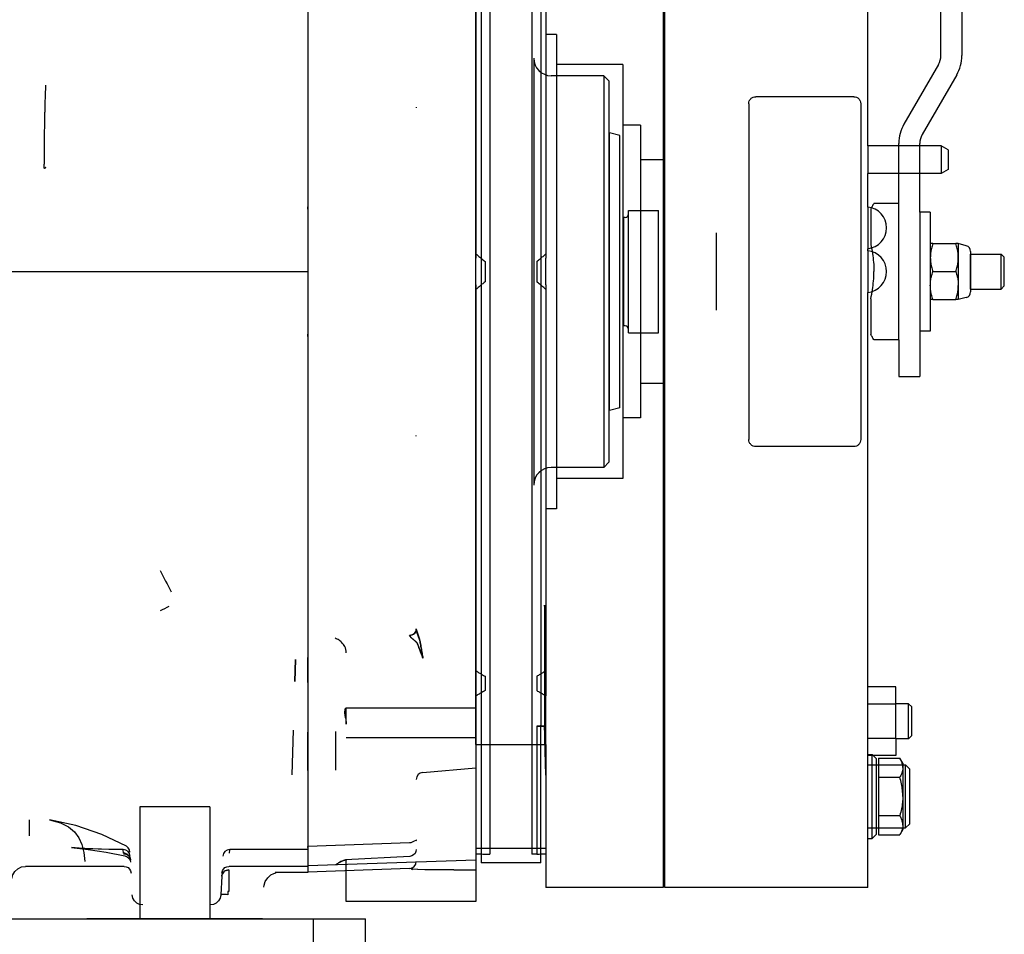
# Model space of a CAD drawing. Units: millimetres. Extents: x -33973 to 362053, y 1352 to 83653.
# Drawn here: x 223357 to 223638, y 9747 to 10008 of the extents above; entities that cross this region are included whole.
import ezdxf

# ---------------------------------------------------------------- set-up
doc = ezdxf.new("R2010")
doc.units = ezdxf.units.MM
doc.header["$LTSCALE"] = 20
doc.layers.add('KONSTRUKCE', color=30, linetype='Continuous')
doc.layers.add('ROŠT', color=96, linetype='Continuous')

msp = doc.modelspace()

# ---------------------------------------------------------------- linework, layer by layer
at = {"layer": 'KONSTRUKCE', "linetype": 'Continuous'}
for p, q in [((223439.271, 10107.806), (223439.271, 9764.242)), ((223488.801, 10105.031), (223488.801, 9767.031)), ((223487.301, 10102.454), (223487.301, 9939.852)), ((223491.301, 10102.531), (223491.301, 9769.531)), ((223503.301, 10102.531), (223503.301, 9769.531)), ((223540.801, 10102.031), (223540.801, 9760.031)), ((223541.251, 9760.031), (223541.251, 10100.031)), ((223505.801, 10065.631), (223505.801, 9806.431)), ((223487.271, 9811.281), (223487.271, 10060.781)), ((223507.301, 10057.302), (223507.301, 9939.852)), ((223599.251, 9971.97), (223599.251, 10054.716)), ((223620.115, 9997.763), (223620.115, 10050.031)), ((223626.115, 10050.031), (223626.115, 9997.763)), ((223510.301, 10003.797), (223507.301, 10003.797)), ((223510.301, 10003.797), (223510.301, 9868.265)), ((223503.801, 9997.031), (223503.801, 9875.031)), ((223529.301, 9995.192), (223510.301, 9995.192)), ((223529.301, 9995.192), (223529.301, 9876.87)), ((223619.445, 9995.263), (223609.589, 9978.191)), ((223523.801, 9992.031), (223508.801, 9992.031)), ((223525.301, 9990.531), (223523.801, 9992.031)), ((223523.801, 9992.031), (223523.801, 9880.031)), ((223624.642, 9992.263), (223614.785, 9975.191)), ((223525.301, 9990.531), (223525.301, 9881.531)), ((223595.251, 9986.031), (223567.251, 9986.031)), ((223470.271, 9983.076), (223470.27, 9982.831)), ((223565.251, 9984.031), (223565.251, 9888.031)), ((223597.251, 9984.031), (223597.251, 9888.031)), ((223534.301, 9977.852), (223529.301, 9977.852)), ((223534.301, 9977.852), (223534.301, 9894.21)), ((223528.421, 9974.927), (223525.421, 9975.731)), ((223525.421, 9896.331), (223525.421, 9975.731)), ((223528.421, 9897.135), (223528.421, 9974.927)), ((223620.251, 9971.97), (223599.251, 9971.97)), ((223599.251, 9971.97), (223599.251, 9964.031)), ((223608.115, 9955.531), (223608.115, 9972.691)), ((223614.115, 9953.031), (223614.115, 9972.691)), ((223622.251, 9970.833), (223620.251, 9971.97)), ((223620.251, 9971.97), (223620.251, 9964.031)), ((223622.251, 9970.833), (223622.251, 9965.531)), ((223540.801, 9968.004), (223534.301, 9968.004)), ((223620.251, 9964.031), (223599.251, 9964.031)), ((223599.251, 9954.497), (223599.251, 9964.031)), ((223622.251, 9965.186), (223620.251, 9964.031)), ((223622.251, 9965.531), (223622.251, 9965.186)), ((223439.271, 9953.879), (223439.271, 9954.542)), ((223439.271, 9954.542), (223439.271, 9953.879)), ((223608.115, 9955.531), (223601, 9955.531)), ((223608.115, 9916.531), (223608.115, 9955.531)), ((223530.921, 9953.531), (223539.421, 9953.531)), ((223530.921, 9918.531), (223530.921, 9953.531)), ((223539.421, 9918.531), (223539.421, 9953.531)), ((223599.251, 9954.497), (223599.251, 9942.565)), ((223600.115, 9953.933), (223600.115, 9943.763)), ((223617.115, 9953.031), (223614.115, 9953.031)), ((223614.115, 9953.031), (223614.115, 9919.031)), ((223617.115, 9953.031), (223617.115, 9919.031)), ((223529.921, 9951.531), (223529.421, 9951.531)), ((223529.421, 9951.531), (223529.421, 9920.531)), ((223555.921, 9947.093), (223555.921, 9924.969)), ((223617.83, 9944.031), (223617.115, 9944.031)), ((223617.83, 9944.031), (223624.401, 9944.031)), ((223625.115, 9944.031), (223624.401, 9944.031)), ((223627.38, 9943.424), (223625.115, 9944.031)), ((223625.115, 9944.031), (223625.115, 9928.031)), ((223599.251, 9941.997), (223599.251, 9942.565)), ((223599.251, 9941.997), (223599.251, 9930.065)), ((223628.49, 9941.031), (223637.351, 9941.031)), ((223628.49, 9941.031), (223628.49, 9931.031)), ((223628.615, 9941.815), (223628.615, 9930.248)), ((223638.251, 9940.131), (223637.351, 9941.031)), ((223637.351, 9931.031), (223637.351, 9941.031)), ((223489.901, 9938.94), (223489.901, 9933.123)), ((223504.701, 9938.94), (223504.701, 9933.123)), ((223507.301, 9932.211), (223507.301, 9939.852)), ((223638.251, 9931.931), (223638.251, 9940.131)), ((223126.669, 9936.031), (223439.271, 9936.031)), ((223617.83, 9936.031), (223624.401, 9936.031)), ((223487.301, 9932.211), (223487.301, 9769.609)), ((223507.301, 9932.211), (223507.301, 9814.761)), ((223599.251, 9817.346), (223599.251, 9930.065)), ((223628.49, 9931.031), (223637.351, 9931.031)), ((223638.251, 9931.931), (223637.351, 9931.031)), ((223600.115, 9928.299), (223600.115, 9918.13)), ((223617.83, 9928.031), (223617.115, 9928.031)), ((223617.83, 9928.031), (223624.401, 9928.031)), ((223625.115, 9928.031), (223624.401, 9928.031)), ((223627.38, 9928.638), (223625.115, 9928.031)), ((223439.271, 9917.52), (223439.271, 9918.183)), ((223439.271, 9918.183), (223439.271, 9917.52)), ((223529.921, 9920.531), (223529.421, 9920.531)), ((223530.921, 9918.531), (223539.421, 9918.531)), ((223617.115, 9919.031), (223614.115, 9919.031)), ((223614.115, 9919.031), (223614.115, 9906.031)), ((223608.115, 9916.531), (223601, 9916.531)), ((223608.115, 9916.531), (223608.115, 9906.031)), ((223540.801, 9904.059), (223534.301, 9904.059)), ((223608.115, 9906.031), (223614.115, 9906.031)), ((223528.421, 9897.135), (223525.421, 9896.331)), ((223534.301, 9894.21), (223529.301, 9894.21)), ((223470.271, 9888.987), (223470.27, 9889.232)), ((223595.251, 9886.031), (223567.251, 9886.031)), ((223525.301, 9881.531), (223523.801, 9880.031)), ((223523.801, 9880.031), (223508.801, 9880.031)), ((223529.301, 9876.87), (223510.301, 9876.87)), ((223510.301, 9868.265), (223507.301, 9868.265)), ((223506.912, 9840.731), (223506.912, 9806.122)), ((223507.01, 9839.074), (223507.301, 9831.542)), ((223435.757, 9825.209), (223435.581, 9818.881)), ((223435.581, 9818.881), (223435.757, 9825.209)), ((223489.901, 9820.372), (223489.901, 9816.259)), ((223504.701, 9820.372), (223504.701, 9816.259)), ((223607.251, 9817.346), (223599.251, 9817.346)), ((223599.251, 9774.031), (223599.251, 9817.346)), ((223607.251, 9812.531), (223607.251, 9817.346)), ((223507.301, 9800.831), (223507.301, 9814.761)), ((223487.271, 9811.281), (223450.193, 9811.281)), ((223450.271, 9806.692), (223450.271, 9811.224)), ((223487.271, 9802.781), (223487.271, 9811.281)), ((223607.251, 9812.439), (223599.251, 9812.439)), ((223610.901, 9812.531), (223607.251, 9812.531)), ((223607.251, 9802.531), (223607.251, 9812.531)), ((223611.801, 9811.631), (223610.901, 9812.531)), ((223610.901, 9802.531), (223610.901, 9812.531)), ((223611.801, 9803.431), (223611.801, 9811.631)), ((223504.701, 9806.064), (223504.701, 9769.531)), ((223505.801, 9767.031), (223505.801, 9806.431)), ((223435.075, 9804.969), (223434.719, 9792.221)), ((223439.271, 9804.427), (223439.271, 9793.393)), ((223439.271, 9793.393), (223439.271, 9804.427)), ((223487.271, 9802.781), (223450.271, 9802.781)), ((223487.271, 9800.831), (223487.271, 9802.781)), ((223607.251, 9802.624), (223599.251, 9802.624)), ((223611.801, 9803.431), (223610.901, 9802.531)), ((223487.271, 9800.831), (223507.301, 9800.831)), ((223487.271, 9800.831), (223487.271, 9771.231)), ((223507.01, 9802.531), (223507.301, 9792.082)), ((223507.301, 9792.082), (223507.01, 9802.531)), ((223507.301, 9800.831), (223507.301, 9771.231)), ((223610.901, 9802.531), (223607.251, 9802.531)), ((223607.251, 9802.531), (223607.251, 9797.716)), ((223599.251, 9798.031), (223600.501, 9798.031)), ((223607.251, 9797.716), (223599.251, 9797.716)), ((223601.751, 9796.781), (223600.501, 9798.031)), ((223600.501, 9774.031), (223600.501, 9798.031)), ((223602.351, 9797.001), (223608.402, 9797.001)), ((223602.351, 9797.001), (223602.351, 9775.062)), ((223609.251, 9795.531), (223608.402, 9797.001)), ((223472.096, 9792.902), (223487.271, 9794.23)), ((223599.251, 9795.031), (223610.051, 9795.031)), ((223601.751, 9775.281), (223601.751, 9796.781)), ((223609.251, 9795.531), (223609.251, 9776.531)), ((223611.251, 9793.831), (223610.051, 9795.031)), ((223610.051, 9777.031), (223610.051, 9795.031)), ((223602.351, 9791.516), (223608.402, 9791.516)), ((223611.251, 9778.231), (223611.251, 9793.831)), ((223411.271, 9783.031), (223391.271, 9783.031)), ((223391.271, 9783.031), (223391.271, 9751.031)), ((223411.271, 9783.031), (223411.271, 9751.031)), ((223602.351, 9780.546), (223608.402, 9780.546)), ((223359.813, 9774.785), (223359.806, 9779.308)), ((223611.251, 9778.231), (223610.051, 9777.031)), ((223599.251, 9777.031), (223610.051, 9777.031)), ((223601.751, 9775.281), (223600.501, 9774.031)), ((223602.351, 9775.062), (223608.402, 9775.062)), ((223609.251, 9776.531), (223608.402, 9775.062)), ((223468.341, 9772.762), (223439.27, 9771.715)), ((223470.324, 9773.585), (223470.164, 9773.468)), ((223470.344, 9773.601), (223470.325, 9773.585)), ((223599.251, 9774.031), (223600.501, 9774.031)), ((223599.251, 9760.031), (223599.251, 9774.031)), ((223385.678, 9770.844), (223382.439, 9770.869)), ((223386.549, 9770.844), (223385.678, 9770.844)), ((223386.595, 9769.804), (223386.547, 9770.784)), ((223386.595, 9769.804), (223386.547, 9770.784)), ((223387.043, 9769.047), (223387.656, 9768.809)), ((223416.946, 9769.804), (223416.994, 9770.784)), ((223416.946, 9769.804), (223416.994, 9770.784)), ((223439.271, 9770.844), (223416.992, 9770.844)), ((223468.384, 9768.893), (223450.089, 9767.872)), ((223468.976, 9769.018), (223468.384, 9768.893)), ((223487.271, 9771.231), (223507.301, 9771.231)), ((223487.271, 9771.231), (223487.271, 9756.031)), ((223489.901, 9769.557), (223489.901, 9769.531)), ((223489.901, 9769.531), (223491.301, 9769.531)), ((223504.701, 9769.531), (223503.301, 9769.531)), ((223507.301, 9771.231), (223507.301, 9760.031)), ((223487.271, 9767.847), (223439.271, 9766.171)), ((223450.271, 9756.031), (223450.271, 9767.798)), ((223505.801, 9767.031), (223488.801, 9767.031)), ((223386.773, 9766.031), (223358.673, 9766.031)), ((223416.673, 9764.416), (223416.673, 9758.848)), ((223439.271, 9766.031), (223416.769, 9766.031)), ((223439.271, 9764.242), (223429.983, 9764.242)), ((223468.341, 9765.397), (223439.271, 9764.382)), ((223470.599, 9765.199), (223469.147, 9765.16)), ((223469.267, 9765.297), (223470.598, 9765.2)), ((223414.699, 9763.194), (223414.42, 9757.874)), ((223416.464, 9758.848), (223416.417, 9757.944)), ((223416.673, 9758.848), (223416.464, 9758.848)), ((223540.801, 9760.031), (223507.301, 9760.031)), ((223599.251, 9760.031), (223541.251, 9760.031)), ((223487.271, 9756.031), (223450.271, 9756.031)), ((223426.376, 9751.031), (223376.166, 9751.031))]:
    msp.add_line(p, q, dxfattribs=at).dxf.unprotected_set("ltscale", 0)
for points in [[(223365.497, 9779.291), (223368.615, 9778.496), (223370.914, 9777.325), (223372.622, 9775.884), (223373.874, 9774.203), (223374.768, 9772.25), (223375.341, 9769.989), (223375.593, 9767.437)], [(223387.463, 9771.77), (223380.415, 9775.191), (223373.056, 9777.707), (223365.499, 9779.291)], [(223388.479, 9770.132), (223388.334, 9770.783), (223387.982, 9771.35), (223387.463, 9771.77)], [(223469.059, 9772.923), (223468.709, 9772.809), (223468.343, 9772.762)], [(223470.155, 9773.463), (223469.699, 9773.216), (223469.06, 9772.923)], [(223470.271, 9773.349), (223470.291, 9773.482), (223470.343, 9773.6)], [(223382.969, 9770.861), (223379.362, 9770.945), (223376.505, 9771.069), (223373.94, 9771.235), (223371.739, 9771.433)], [(223371.769, 9771.43), (223376.548, 9770.853), (223381.681, 9770.063), (223387.04, 9769.048)], [(223380.368, 9770.914), (223377.903, 9771.001), (223375.616, 9771.119), (223373.549, 9771.266)], [(223470.271, 9770.89), (223470.18, 9770.294), (223469.916, 9769.752), (223469.502, 9769.314), (223468.976, 9769.018)], [(223387.656, 9768.809), (223388.156, 9768.389), (223388.494, 9767.829), (223388.633, 9767.193)], [(223354.695, 9762.448), (223354.985, 9763.579), (223355.589, 9764.579), (223356.456, 9765.36), (223357.51, 9765.858), (223358.673, 9766.031)], [(223386.796, 9766.031), (223387.396, 9765.939), (223387.939, 9765.673), (223388.377, 9765.256), (223388.671, 9764.727), (223388.794, 9764.136)], [(223414.748, 9764.136), (223414.87, 9764.727), (223415.164, 9765.256), (223415.602, 9765.673), (223416.145, 9765.939), (223416.745, 9766.031)], [(223427.827, 9762.749), (223428.74, 9763.578), (223429.58, 9764.044), (223430.113, 9764.22), (223430.277, 9764.251), (223430.011, 9764.242)], [(223426.691, 9760.077), (223426.772, 9760.682), (223427.122, 9761.678), (223427.827, 9762.749)], [(223392.118, 9755.031), (223391.229, 9755.166), (223390.412, 9755.563), (223389.749, 9756.19), (223389.306, 9756.986), (223389.122, 9757.874)], [(223414.42, 9757.874), (223414.236, 9756.987), (223413.793, 9756.191), (223413.13, 9755.564), (223412.313, 9755.166), (223411.424, 9755.031)]]:
    msp.add_lwpolyline(points, dxfattribs=at).dxf.unprotected_set("ltscale", 0)
for centre, radius, start, end in [((223508.801, 9997.031), 5, 180, 270), ((223615.115, 9997.763), 5, 330, 0), ((223615.115, 9997.763), 11, 330, 0), ((223619.115, 9972.691), 11, 150, 180), ((223619.115, 9972.691), 5, 150, 180), ((223529.921, 9952.531), 1, 270, 0), ((223598.615, 9948.531), 6, 276.07908, 83.92092), ((223626.949, 9941.815), 1.667, 0, 75), ((223598.615, 9936.031), 6, 276.07908, 83.92092), ((223626.949, 9930.248), 1.667, 285, 0), ((223529.921, 9919.531), 1, 0, 90), ((223508.801, 9875.031), 5, 90, 180), ((223633.726, 9972.08), 266.024, 207.17868, 208.65579), ((223633.597, 9972.012), 265.877, 207.17828, 208.65628), ((223562.483, 9494.545), 382.183, 115.22275, 115.6452), ((223561.711, 9496.167), 380.386, 115.22176, 115.64619), ((228919.815, 9799.135), 5472.652, 179.942726, 180.058317), ((228291.573, 9799.124), 4844.41, 179.935174, 180.065755), ((223472.271, 9790.91), 2, 95, 180), ((223386.544, 9768.844), 2, 3.0002, 90.00916), ((223416.997, 9768.844), 2, 89.99084, 176.9998), ((223492.431, 9960.863), 191.323, 268.46358, 269.24236), ((223492.64, 9971.338), 201.8, 268.48381, 269.22216), ((223501.974, 9970.727), 201.189, 270.77667, 271.51727), ((223502.186, 9960.12), 190.58, 270.75615, 271.53798), ((223453.627, 9757.543), 10.998, 125.30676, 125.97793), ((223468.271, 9767.396), 2, 272, 0), ((223665.154, 9755.426), 248.644, 177.7863, 177.928), ((223617.319, 9757.214), 200.775, 177.76888, 177.94435), ((223452.918, 9771.66), 17.042, 338.38187, 338.93748), ((223454.239, 9771.144), 15.624, 338.35544, 338.96151), ((223522.516, 14347.579), 4582.673, 269.350882, 269.55934), ((223522.41, 14336.517), 4571.611, 269.35063, 269.559592)]:
    msp.add_arc(centre, radius, start, end, dxfattribs=at).dxf.unprotected_set("ltscale", 0)
msp.add_ellipse((223447.271, 9827.157), major_axis=(-0.263, 3.397), ratio=0.8796574, start_param=-1.6585365, end_param=-1.098417, dxfattribs=at).dxf.unprotected_set("ltscale", 0)
for points, knots in [([(223364.407, 9965.835), (223364.378, 9965.8), (223364.317, 9965.73), (223364.234, 9965.631), (223364.16, 9965.551), (223364.054, 9965.508), (223363.993, 9965.604), (223363.978, 9965.695), (223363.966, 9965.804), (223363.961, 9965.921), (223363.961, 9966.057), (223363.966, 9966.201), (223363.973, 9966.351), (223363.983, 9966.511), (223363.996, 9966.689), (223364.012, 9966.886), (223364.031, 9967.111), (223364.052, 9967.363), (223364.073, 9967.63), (223364.088, 9967.896), (223364.096, 9968.155), (223364.097, 9968.412), (223364.089, 9968.692), (223364.073, 9969.008), (223364.054, 9969.375), (223364.048, 9969.785), (223364.049, 9970.235), (223364.053, 9970.718), (223364.057, 9971.227), (223364.059, 9971.772), (223364.061, 9972.356), (223364.063, 9972.988), (223364.067, 9973.672), (223364.074, 9974.412), (223364.084, 9975.211), (223364.096, 9976.072), (223364.11, 9977), (223364.126, 9978), (223364.146, 9979.079), (223364.17, 9980.243), (223364.198, 9981.498), (223364.231, 9982.849), (223364.271, 9984.304), (223364.319, 9985.873), (223364.376, 9987.568), (223364.419, 9988.742), (223364.444, 9989.352)], [0, 0, 0, 0, 0.0056184, 0.0114576, 0.0157891, 0.0195733, 0.0229423, 0.0276451, 0.0314425, 0.0362593, 0.0421799, 0.0481927, 0.0540321, 0.0606218, 0.0679647, 0.0760295, 0.0849743, 0.095905, 0.1071038, 0.118109, 0.1287323, 0.1390337, 0.1497392, 0.1633317, 0.1779778, 0.1950535, 0.2138744, 0.2335268, 0.2545097, 0.2767322, 0.3006391, 0.326563, 0.3545873, 0.3850103, 0.4178089, 0.4531253, 0.4911661, 0.5321813, 0.5764603, 0.6242538, 0.6757699, 0.7312183, 0.7908696, 0.8551993, 0.9247349, 1, 1, 1, 1]), ([(223565.251, 9984.031), (223565.256, 9984.293), (223565.353, 9984.82), (223565.801, 9985.481), (223566.462, 9985.929), (223566.989, 9986.026), (223567.251, 9986.031)], [0, 0, 0, 0, 0.2520177, 0.5, 0.7479823, 1, 1, 1, 1]), ([(223595.251, 9986.031), (223595.513, 9986.026), (223596.039, 9985.929), (223596.7, 9985.481), (223597.148, 9984.82), (223597.246, 9984.293), (223597.251, 9984.031)], [0, 0, 0, 0, 0.2520177, 0.5, 0.7479823, 1, 1, 1, 1]), ([(223601, 9955.531), (223600.961, 9955.47), (223600.815, 9955.241), (223600.506, 9954.715), (223600.265, 9954.236), (223600.115, 9953.933)], [0, 0, 0, 0, 0.1201352, 0.4458651, 1, 1, 1, 1]), ([(223600.115, 9943.763), (223600.296, 9942.915), (223600.598, 9941.238), (223600.925, 9938.658), (223600.992, 9936.926), (223601, 9936.031)], [0, 0, 0, 0, 0.3336399, 0.6556922, 1, 1, 1, 1]), ([(223617.83, 9944.031), (223617.676, 9943.572), (223617.416, 9942.675), (223617.17, 9941.335), (223617.115, 9940.459), (223617.115, 9940.031)], [0, 0, 0, 0, 0.3562522, 0.6854765, 1, 1, 1, 1]), ([(223625.115, 9940.031), (223625.116, 9940.459), (223625.06, 9941.335), (223624.815, 9942.675), (223624.555, 9943.572), (223624.401, 9944.031)], [0, 0, 0, 0, 0.3142868, 0.6435196, 1, 1, 1, 1]), ([(223487.301, 9941.111), (223487.592, 9940.853), (223488.155, 9940.362), (223489.025, 9939.642), (223489.601, 9939.178), (223489.901, 9938.94)], [0, 0, 0, 0, 0.3451957, 0.6610915, 1, 1, 1, 1]), ([(223504.701, 9938.94), (223505.018, 9939.191), (223505.611, 9939.669), (223506.48, 9940.391), (223507.027, 9940.866), (223507.301, 9941.111)], [0, 0, 0, 0, 0.3584637, 0.6746697, 1, 1, 1, 1]), ([(223617.115, 9940.031), (223617.115, 9939.604), (223617.17, 9938.728), (223617.416, 9937.388), (223617.676, 9936.491), (223617.83, 9936.031)], [0, 0, 0, 0, 0.3144156, 0.6432864, 1, 1, 1, 1]), ([(223624.401, 9936.031), (223624.555, 9936.491), (223624.815, 9937.387), (223625.06, 9938.727), (223625.116, 9939.603), (223625.115, 9940.031)], [0, 0, 0, 0, 0.3564858, 0.6853471, 1, 1, 1, 1]), ([(223600.115, 9928.299), (223600.296, 9929.147), (223600.598, 9930.825), (223600.925, 9933.404), (223600.992, 9935.137), (223601, 9936.031)], [0, 0, 0, 0, 0.3336399, 0.6556922, 1, 1, 1, 1]), ([(223617.115, 9932.031), (223617.115, 9932.459), (223617.17, 9933.334), (223617.416, 9934.674), (223617.676, 9935.571), (223617.83, 9936.031)], [0, 0, 0, 0, 0.3144156, 0.6432864, 1, 1, 1, 1]), ([(223624.401, 9936.031), (223624.555, 9935.572), (223624.815, 9934.675), (223625.06, 9933.335), (223625.116, 9932.459), (223625.115, 9932.031)], [0, 0, 0, 0, 0.3564858, 0.6853471, 1, 1, 1, 1]), ([(223489.901, 9933.123), (223489.602, 9932.885), (223489.027, 9932.422), (223488.157, 9931.703), (223487.594, 9931.211), (223487.301, 9930.951)], [0, 0, 0, 0, 0.3380538, 0.6534327, 1, 1, 1, 1]), ([(223507.301, 9930.951), (223507.026, 9931.198), (223506.478, 9931.673), (223505.609, 9932.395), (223505.017, 9932.872), (223504.701, 9933.123)], [0, 0, 0, 0, 0.327003, 0.6425936, 1, 1, 1, 1]), ([(223617.83, 9928.031), (223617.676, 9928.491), (223617.416, 9929.387), (223617.17, 9930.727), (223617.115, 9931.604), (223617.115, 9932.031)], [0, 0, 0, 0, 0.3562522, 0.6854765, 1, 1, 1, 1]), ([(223624.401, 9928.031), (223624.555, 9928.491), (223624.815, 9929.387), (223625.06, 9930.727), (223625.116, 9931.603), (223625.115, 9932.031)], [0, 0, 0, 0, 0.3564858, 0.6853471, 1, 1, 1, 1]), ([(223601, 9916.531), (223600.961, 9916.593), (223600.815, 9916.822), (223600.506, 9917.348), (223600.265, 9917.827), (223600.115, 9918.13)], [0, 0, 0, 0, 0.1201352, 0.4458651, 1, 1, 1, 1]), ([(223567.251, 9886.031), (223566.989, 9886.036), (223566.462, 9886.134), (223565.801, 9886.582), (223565.353, 9887.243), (223565.256, 9887.769), (223565.251, 9888.031)], [0, 0, 0, 0, 0.2520177, 0.5, 0.7479823, 1, 1, 1, 1]), ([(223597.251, 9888.031), (223597.246, 9887.769), (223597.148, 9887.243), (223596.7, 9886.582), (223596.039, 9886.134), (223595.513, 9886.036), (223595.251, 9886.031)], [0, 0, 0, 0, 0.2520177, 0.5, 0.7479823, 1, 1, 1, 1]), ([(223507.01, 9839.074), (223507, 9839.349), (223506.982, 9839.811), (223506.946, 9840.362), (223506.931, 9840.641), (223506.912, 9840.731)], [0, 0, 0, 0, 0.4962177, 0.8348181, 1, 1, 1, 1]), ([(223468.375, 9832.036), (223468.626, 9832.049), (223469.121, 9832.161), (223469.749, 9832.573), (223470.171, 9833.176), (223470.271, 9833.654), (223470.271, 9833.888)], [0, 0, 0, 0, 0.2586458, 0.5120839, 0.7585157, 1, 1, 1, 1]), ([(223470.271, 9833.888), (223470.271, 9833.654), (223470.171, 9833.176), (223469.749, 9832.573), (223469.121, 9832.161), (223468.626, 9832.049), (223468.375, 9832.036)], [0, 0, 0, 0, 0.2414842, 0.4879161, 0.7413542, 1, 1, 1, 1]), ([(223470.271, 9833.901), (223470.271, 9833.682), (223470.437, 9833.085), (223470.762, 9832.136), (223471.146, 9831.053), (223471.34, 9830.321), (223471.401, 9829.969)], [0, 0, 0, 0, 0.1603602, 0.4463801, 0.7390332, 1, 1, 1, 1]), ([(223471.401, 9829.969), (223471.321, 9830.362), (223471.131, 9831.11), (223470.741, 9832.192), (223470.433, 9833.1), (223470.271, 9833.684), (223470.271, 9833.901)], [0, 0, 0, 0, 0.2936416, 0.5639215, 0.8410225, 1, 1, 1, 1]), ([(223449.812, 9828.908), (223449.622, 9829.256), (223449.143, 9829.915), (223448.226, 9830.713), (223447.495, 9831.092), (223447.114, 9831.221)], [0, 0, 0, 0, 0.3283758, 0.6667571, 1, 1, 1, 1]), ([(223470.636, 9829.679), (223470.491, 9829.889), (223470.091, 9830.342), (223469.338, 9830.926), (223468.769, 9831.466), (223468.372, 9831.857), (223468.376, 9832.008)], [0, 0, 0, 0, 0.2339956, 0.553427, 0.8605022, 1, 1, 1, 1]), ([(223468.376, 9832.008), (223468.399, 9831.842), (223468.77, 9831.445), (223469.355, 9830.919), (223470.086, 9830.345), (223470.471, 9829.899), (223470.636, 9829.679)], [0, 0, 0, 0, 0.154593, 0.4596516, 0.7477353, 1, 1, 1, 1]), ([(223472.166, 9825.509), (223471.988, 9825.975), (223471.639, 9826.903), (223471.124, 9828.292), (223470.796, 9829.218), (223470.636, 9829.679)], [0, 0, 0, 0, 0.3365702, 0.6699236, 1, 1, 1, 1]), ([(223470.636, 9829.679), (223470.796, 9829.218), (223471.124, 9828.292), (223471.639, 9826.903), (223471.988, 9825.975), (223472.166, 9825.509)], [0, 0, 0, 0, 0.3300434, 0.6633947, 1, 1, 1, 1]), ([(223471.401, 9829.969), (223471.481, 9829.478), (223471.646, 9828.49), (223471.902, 9827.004), (223472.078, 9826.009), (223472.166, 9825.509)], [0, 0, 0, 0, 0.3301234, 0.6637556, 1, 1, 1, 1]), ([(223472.166, 9825.509), (223472.078, 9826.009), (223471.902, 9827.004), (223471.646, 9828.491), (223471.481, 9829.478), (223471.401, 9829.969)], [0, 0, 0, 0, 0.3363782, 0.6700078, 1, 1, 1, 1]), ([(223439.271, 9818.615), (223439.271, 9819.565), (223439.27, 9821.306), (223439.271, 9823.668), (223439.27, 9825.08), (223439.271, 9825.699)], [0, 0, 0, 0, 0.4020437, 0.7375806, 1, 1, 1, 1]), ([(223439.271, 9825.699), (223439.27, 9825.08), (223439.271, 9823.668), (223439.27, 9821.306), (223439.271, 9819.565), (223439.271, 9818.615)], [0, 0, 0, 0, 0.2624096, 0.5979522, 1, 1, 1, 1]), ([(223487.301, 9821.945), (223487.593, 9821.756), (223488.157, 9821.398), (223489.026, 9820.877), (223489.601, 9820.543), (223489.901, 9820.372)], [0, 0, 0, 0, 0.3435937, 0.6597144, 1, 1, 1, 1]), ([(223507.301, 9821.945), (223507.008, 9821.756), (223506.444, 9821.398), (223505.575, 9820.877), (223505, 9820.543), (223504.701, 9820.372)], [0, 0, 0, 0, 0.3435937, 0.6597144, 1, 1, 1, 1]), ([(223489.901, 9816.259), (223489.603, 9816.095), (223489.03, 9815.775), (223488.161, 9815.279), (223487.595, 9814.939), (223487.301, 9814.761)], [0, 0, 0, 0, 0.3403959, 0.6560749, 1, 1, 1, 1]), ([(223504.701, 9816.259), (223504.999, 9816.095), (223505.572, 9815.775), (223506.441, 9815.279), (223507.007, 9814.939), (223507.301, 9814.761)], [0, 0, 0, 0, 0.3403959, 0.6560749, 1, 1, 1, 1]), ([(223450.271, 9811.224), (223450.271, 9811.279), (223449.854, 9811.155), (223449.829, 9810.559), (223449.731, 9809.583), (223450.08, 9808.375), (223450.229, 9807.486), (223450.259, 9807.031)], [0, 0, 0, 0, 0.0369487, 0.1668779, 0.394044, 0.6935829, 1, 1, 1, 1]), ([(223450.259, 9807.031), (223450.262, 9806.993), (223450.266, 9806.917), (223450.27, 9806.804), (223450.271, 9806.729), (223450.271, 9806.692)], [0, 0, 0, 0, 0.3376063, 0.6710149, 1, 1, 1, 1]), ([(223504.701, 9806.064), (223504.968, 9806.07), (223505.471, 9806.08), (223506.209, 9806.098), (223506.678, 9806.117), (223506.912, 9806.122)], [0, 0, 0, 0, 0.3623953, 0.6831494, 1, 1, 1, 1]), ([(223506.912, 9806.122), (223506.677, 9806.117), (223506.207, 9806.098), (223505.47, 9806.08), (223504.967, 9806.07), (223504.701, 9806.064)], [0, 0, 0, 0, 0.3183315, 0.6386129, 1, 1, 1, 1]), ([(223507.01, 9802.531), (223506.998, 9802.962), (223506.975, 9803.799), (223506.942, 9804.996), (223506.922, 9805.762), (223506.912, 9806.122)], [0, 0, 0, 0, 0.3598299, 0.6993147, 1, 1, 1, 1]), ([(223506.912, 9806.122), (223506.922, 9805.762), (223506.942, 9804.996), (223506.975, 9803.799), (223506.998, 9802.962), (223507.01, 9802.531)], [0, 0, 0, 0, 0.3006803, 0.6401585, 1, 1, 1, 1]), ([(223609.251, 9794.258), (223609.251, 9794.552), (223609.183, 9795.163), (223608.887, 9796.089), (223608.581, 9796.691), (223608.402, 9797.001)], [0, 0, 0, 0, 0.303559, 0.6304959, 1, 1, 1, 1]), ([(223609.251, 9794.258), (223609.251, 9793.965), (223609.183, 9793.354), (223608.887, 9792.428), (223608.581, 9791.825), (223608.402, 9791.516)], [0, 0, 0, 0, 0.303559, 0.6304959, 1, 1, 1, 1]), ([(223609.251, 9786.031), (223609.251, 9786.616), (223609.186, 9787.813), (223608.896, 9789.648), (223608.585, 9790.882), (223608.402, 9791.516)], [0, 0, 0, 0, 0.3150654, 0.6444347, 1, 1, 1, 1]), ([(223609.251, 9786.031), (223609.251, 9785.447), (223609.186, 9784.25), (223608.896, 9782.414), (223608.585, 9781.18), (223608.402, 9780.546)], [0, 0, 0, 0, 0.3150654, 0.6444347, 1, 1, 1, 1]), ([(223609.251, 9777.804), (223609.251, 9778.098), (223609.183, 9778.709), (223608.887, 9779.634), (223608.581, 9780.237), (223608.402, 9780.546)], [0, 0, 0, 0, 0.303559, 0.6304959, 1, 1, 1, 1]), ([(223609.251, 9777.804), (223609.251, 9777.51), (223609.183, 9776.899), (223608.887, 9775.974), (223608.581, 9775.371), (223608.402, 9775.062)], [0, 0, 0, 0, 0.303559, 0.6304959, 1, 1, 1, 1]), ([(223439.271, 9771.42), (223439.271, 9771.508), (223439.271, 9771.865), (223439.271, 9771.498), (223439.271, 9771.405)], [0, 0, 0, 0, 0.4865957, 1, 1, 1, 1]), ([(223439.271, 9771.405), (223439.271, 9771.497), (223439.271, 9771.856), (223439.271, 9771.506), (223439.271, 9771.42)], [0, 0, 0, 0, 0.5136519, 1, 1, 1, 1]), ([(223388.593, 9767.968), (223388.58, 9768.209), (223388.46, 9768.69), (223388.018, 9769.297), (223387.37, 9769.709), (223386.854, 9769.805), (223386.595, 9769.804)], [0, 0, 0, 0, 0.2431243, 0.4858875, 0.7393744, 1, 1, 1, 1]), ([(223386.595, 9769.804), (223386.843, 9769.805), (223387.34, 9769.716), (223387.987, 9769.325), (223388.45, 9768.719), (223388.58, 9768.22), (223388.593, 9767.968)], [0, 0, 0, 0, 0.2499133, 0.4955527, 0.7463947, 1, 1, 1, 1]), ([(223386.605, 9769.629), (223386.847, 9769.63), (223387.352, 9769.542), (223388.015, 9769.14), (223388.469, 9768.519), (223388.59, 9768.028), (223388.602, 9767.793)], [0, 0, 0, 0, 0.2441197, 0.5048314, 0.7625331, 1, 1, 1, 1]), ([(223450.271, 9767.798), (223450.271, 9767.827), (223450.182, 9767.895), (223449.987, 9767.859), (223449.676, 9767.796), (223449.238, 9767.63), (223448.677, 9767.376), (223447.999, 9767.005), (223447.523, 9766.697), (223447.271, 9766.519)], [0, 0, 0, 0, 0.0255765, 0.0792434, 0.1732822, 0.3111583, 0.4943952, 0.7236474, 1, 1, 1, 1]), ([(223447.271, 9766.519), (223447.523, 9766.697), (223447.999, 9767.005), (223448.677, 9767.376), (223449.238, 9767.63), (223449.675, 9767.796), (223449.987, 9767.859), (223450.182, 9767.895), (223450.271, 9767.827), (223450.271, 9767.798)], [0, 0, 0, 0, 0.2762918, 0.5055396, 0.6887945, 0.8266889, 0.9207541, 0.9744176, 1, 1, 1, 1]), ([(223414.699, 9763.194), (223414.711, 9763.439), (223414.836, 9763.929), (223415.288, 9764.538), (223415.939, 9764.939), (223416.444, 9765.031), (223416.696, 9765.03)], [0, 0, 0, 0, 0.2466077, 0.4951673, 0.7465298, 1, 1, 1, 1]), ([(223416.696, 9765.03), (223416.444, 9765.031), (223415.939, 9764.939), (223415.288, 9764.538), (223414.836, 9763.929), (223414.711, 9763.439), (223414.699, 9763.194)], [0, 0, 0, 0, 0.2534708, 0.5048331, 0.7533925, 1, 1, 1, 1]), ([(223468.761, 9765.381), (223468.793, 9765.366), (223468.925, 9765.298), (223469.052, 9765.222), (223469.147, 9765.16)], [0, 0, 0, 0, 0.2384732, 1, 1, 1, 1]), ([(223469.147, 9765.16), (223469.115, 9765.181), (223468.989, 9765.261), (223468.86, 9765.333), (223468.761, 9765.381)], [0, 0, 0, 0, 0.2603887, 1, 1, 1, 1]), ([(223469.267, 9765.297), (223469.231, 9765.32), (223469.086, 9765.407), (223468.937, 9765.485), (223468.821, 9765.535)], [0, 0, 0, 0, 0.2533743, 1, 1, 1, 1]), ([(223468.821, 9765.535), (223468.857, 9765.52), (223469.009, 9765.449), (223469.157, 9765.366), (223469.267, 9765.297)], [0, 0, 0, 0, 0.2286249, 1, 1, 1, 1]), ([(223416.417, 9757.944), (223416.173, 9757.957), (223415.809, 9757.97), (223415.34, 9757.974), (223415.027, 9757.968), (223414.775, 9757.957), (223414.584, 9757.935), (223414.481, 9757.917), (223414.421, 9757.89), (223414.42, 9757.874)], [0, 0, 0, 0, 0.3644108, 0.5415965, 0.7000219, 0.8287439, 0.9219913, 0.9771549, 1, 1, 1, 1])]:
    msp.add_open_spline(points, degree=3, knots=knots, dxfattribs=at).dxf.unprotected_set("ltscale", 0)
at = {"layer": 'ROŠT'}
for p, q in [((223070.771, 9751.031), (223455.771, 9751.031)), ((223440.771, 9751.031), (223440.771, 9731.031)), ((223455.771, 9701.031), (223455.771, 9751.031))]:
    msp.add_line(p, q, dxfattribs=at)

doc.saveas('drawing.dxf')
